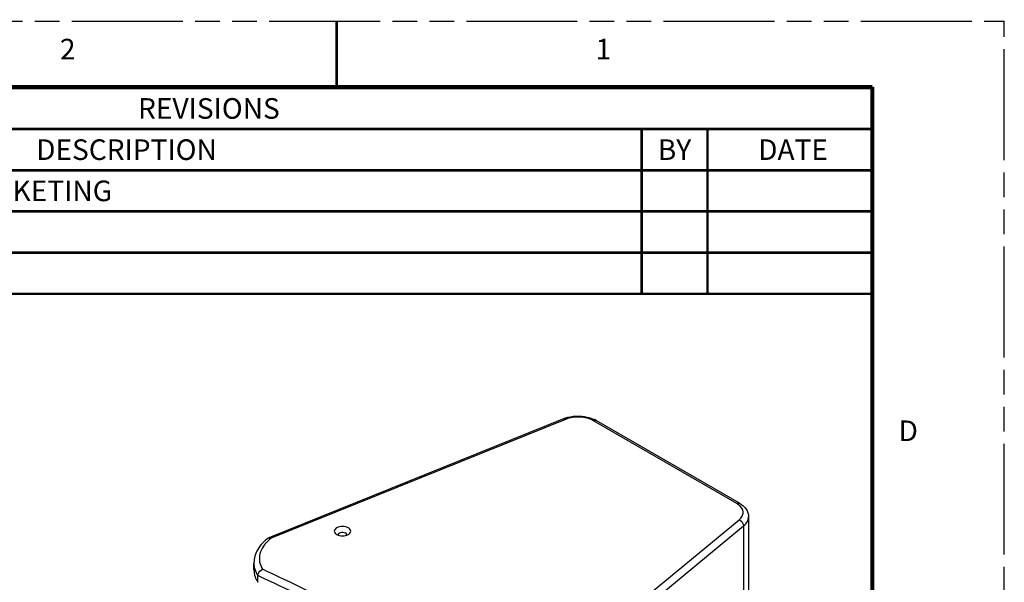
# Model space of a CAD drawing. Units: inches. Extents: x 0 to 194, y 0 to 126.
# Drawn here: x 152 to 194, y 101 to 126 of the extents above; entities that cross this region are included whole.
import ezdxf

# ---------------------------------------------------------------- set-up
doc = ezdxf.new("R2010")
doc.units = ezdxf.units.IN
doc.header["$LTSCALE"] = 10.685714
doc.header["$MEASUREMENT"] = 0
doc.linetypes.add('PHANTOM', pattern=[0.8, 0.45, -0.05, 0.1, -0.05, 0.1, -0.05])
doc.layers.get('0').update_dxf_attribs({"linetype": 'CONTINUOUS'})
doc.layers.add('7_ALL_ROUNDS', color=7, linetype='CONTINUOUS')
doc.layers.add('DEFAULT_3', color=7, linetype='PHANTOM')
doc.styles.get("Standard").update_dxf_attribs({"font": 'txt', "width": 0.8})

msp = doc.modelspace()

# ---------------------------------------------------------------- linework, layer by layer
at = {"color": 7, "linetype": 'CONTINUOUS'}
for p, q in [((165.354, 103.452), (165.354, 103.452)), ((161.766, 101.929), (161.766, 102.218))]:
    msp.add_line(p, q, dxfattribs=at)
for points, const_width in [([(165.357, 122.857), (165.357, 125.714)], 0.114), ([(188.571, 122.857), (2.857, 122.857)], 0.171), ([(188.571, 122.857), (188.571, 2.857)], 0.171)]:
    msp.add_lwpolyline(points, dxfattribs=dict(at, const_width=const_width))
at = {"color": 2, "linetype": 'CONTINUOUS', "const_width": 0.114}
for points in [[(188.622, 122.816), (131.007, 122.816)], [(188.565, 122.816), (188.565, 113.887)], [(188.565, 121.03), (131.065, 121.03)], [(178.565, 121.03), (178.565, 113.887)], [(181.422, 121.03), (181.422, 113.887)], [(188.565, 119.245), (131.065, 119.245)], [(188.565, 117.459), (131.065, 117.459)], [(188.565, 115.673), (131.065, 115.673)], [(188.622, 113.887), (131.007, 113.887)]]:
    msp.add_lwpolyline(points, dxfattribs=at)
at = {"color": 7, "linetype": 'CONTINUOUS'}
for points, knots in [([(165.855, 103.741), (165.78, 103.784), (165.644, 103.811), (165.471, 103.791), (165.335, 103.746), (165.199, 103.598), (165.302, 103.482), (165.354, 103.452)], [0, 0, 0, 0, 0.294944, 0.451214, 0.592279, 0.796143, 1, 1, 1, 1]), ([(165.855, 103.452), (165.906, 103.481), (166.011, 103.596), (165.906, 103.712), (165.855, 103.741)], [0, 0, 0, 0, 0.500064, 1, 1, 1, 1]), ([(165.354, 103.452), (165.428, 103.409), (165.604, 103.375), (165.78, 103.409), (165.855, 103.452)], [0, 0, 0, 0, 0.499998, 1, 1, 1, 1]), ([(165.436, 103.418), (165.424, 103.437), (165.426, 103.502), (165.516, 103.55), (165.621, 103.563), (165.699, 103.545), (165.731, 103.526)], [0, 0, 0, 0, 0.177083, 0.411881, 0.713088, 1, 1, 1, 1]), ([(165.773, 103.419), (165.783, 103.435), (165.788, 103.485), (165.751, 103.515), (165.731, 103.526)], [0, 0, 0, 0, 0.45304, 1, 1, 1, 1])]:
    msp.add_open_spline(points, degree=3, knots=knots, dxfattribs=at)
for points in [[(161.766, 101.929), (161.766, 101.826), (161.784, 101.721), (161.817, 101.623)], [(161.817, 101.623), (161.846, 101.539), (161.886, 101.458), (161.934, 101.382)]]:
    msp.add_open_spline(points, degree=3, dxfattribs=at)
at = {"layer": '7_ALL_ROUNDS', "color": 7, "linetype": 'CONTINUOUS'}
for p, q in [((175.177, 108.473), (162.408, 103.31)), ((182.809, 104.808), (176.594, 108.397)), ((183.204, 104.218), (183.204, 68.444)), ((162.391, 103.301), (162.408, 103.31)), ((161.934, 101.382), (161.934, 101.671))]:
    msp.add_line(p, q, dxfattribs=at)
at = {"layer": '7_ALL_ROUNDS', "color": 9, "linetype": 'CONTINUOUS'}
for p, q in [((175.266, 108.447), (162.516, 103.292)), ((182.691, 104.796), (176.476, 108.386)), ((173.871, 96.735), (182.797, 104.097)), ((174.043, 96.446), (182.99, 103.826)), ((182.99, 103.826), (182.99, 68.053))]:
    msp.add_line(p, q, dxfattribs=at)
at = {"layer": '7_ALL_ROUNDS', "color": 7, "linetype": 'CONTINUOUS'}
for centre, radius, start, end in [((175.705, 107.166), 1.409, 108.9223, 111.9935), ((175.998, 107.363), 1.193, 60.0475, 64.8993), ((162.438, 103.237), 0.0785, 103.8621, 112.0256)]:
    msp.add_arc(centre, radius, start, end, dxfattribs=at)
at = {"layer": '7_ALL_ROUNDS', "color": 9, "linetype": 'CONTINUOUS'}
for centre, radius, start, end in [((163.627, 101.829), 1.837, 127.1963, 129.961), ((162.751, 102.23), 0.987, 194.393, 196.595)]:
    msp.add_arc(centre, radius, start, end, dxfattribs=at)
for points, knots in [([(175.266, 108.447), (175.258, 108.453), (175.233, 108.471), (175.197, 108.481), (175.177, 108.473)], [0, 0, 0, 0, 0.308873, 1, 1, 1, 1]), ([(176.476, 108.386), (176.301, 108.487), (175.882, 108.581), (175.461, 108.526), (175.266, 108.447)], [0, 0, 0, 0, 0.489866, 1, 1, 1, 1]), ([(176.476, 108.386), (176.486, 108.391), (176.522, 108.409), (176.569, 108.412), (176.594, 108.397)], [0, 0, 0, 0, 0.294991, 1, 1, 1, 1]), ([(182.691, 104.796), (182.701, 104.802), (182.737, 104.82), (182.784, 104.822), (182.809, 104.808)], [0, 0, 0, 0, 0.294991, 1, 1, 1, 1]), ([(182.797, 104.097), (182.849, 104.141), (182.937, 104.237), (183.004, 104.495), (182.869, 104.672), (182.767, 104.747)], [0, 0, 0, 0, 0.268143, 0.500293, 1, 1, 1, 1]), ([(182.99, 103.826), (183.053, 103.878), (183.16, 103.993), (183.204, 104.147), (183.204, 104.218)], [0, 0, 0, 0, 0.535572, 1, 1, 1, 1]), ([(182.797, 104.097), (182.878, 104.065), (182.967, 103.967), (182.99, 103.853), (182.99, 103.826)], [0, 0, 0, 0, 0.763519, 1, 1, 1, 1]), ([(162.447, 103.236), (162.255, 103.075), (162.011, 102.761), (161.99, 102.268), (162.075, 102.048), (162.134, 101.947)], [0, 0, 0, 0, 0.522249, 0.756266, 1, 1, 1, 1]), ([(171.399, 96.205), (170.695, 96.72), (167.69, 98.788), (164.459, 100.521), (161.934, 101.671)], [0, 0, 0, 0, 0.23907, 1, 1, 1, 1]), ([(171.542, 96.514), (170.842, 97.025), (167.853, 99.078), (164.642, 100.801), (162.134, 101.947)], [0, 0, 0, 0, 0.239181, 1, 1, 1, 1])]:
    msp.add_open_spline(points, degree=3, knots=knots, dxfattribs=at)
at = {"layer": '7_ALL_ROUNDS', "color": 7, "linetype": 'CONTINUOUS'}
for points, knots in [([(175.248, 108.499), (175.552, 108.604), (176.006, 108.621), (176.411, 108.488), (176.504, 108.444)], [0, 0, 0, 0, 0.757228, 1, 1, 1, 1]), ([(182.809, 104.808), (182.919, 104.745), (183.116, 104.585), (183.204, 104.336), (183.204, 104.218)], [0, 0, 0, 0, 0.516218, 1, 1, 1, 1]), ([(162.391, 103.301), (162.211, 103.167), (161.899, 102.855), (161.766, 102.422), (161.766, 102.218)], [0, 0, 0, 0, 0.524325, 1, 1, 1, 1]), ([(162.419, 103.313), (162.426, 103.315), (162.46, 103.319), (162.494, 103.305), (162.516, 103.292)], [0, 0, 0, 0, 0.220007, 1, 1, 1, 1]), ([(161.934, 101.671), (161.934, 101.699), (161.959, 101.815), (162.051, 101.913), (162.134, 101.947)], [0, 0, 0, 0, 0.237242, 1, 1, 1, 1])]:
    msp.add_open_spline(points, degree=3, knots=knots, dxfattribs=at)
at = {"layer": '7_ALL_ROUNDS', "color": 9, "linetype": 'CONTINUOUS'}
for points in [[(182.767, 104.747), (182.743, 104.765), (182.717, 104.781), (182.691, 104.796)], [(161.766, 102.218), (161.766, 102.14), (161.776, 102.061), (161.796, 101.985)], [(161.806, 101.948), (161.835, 101.851), (161.879, 101.757), (161.934, 101.671)]]:
    msp.add_open_spline(points, degree=3, dxfattribs=at)
at = {"layer": 'DEFAULT_3', "color": 7, "linetype": 'PHANTOM'}
for p in [(0, 125.714), (194.286, 0)]:
    msp.add_line(p, (194.286, 125.714), dxfattribs=at)

# ---------------------------------------------------------------- texts
at = {"color": 2, "linetype": 'CONTINUOUS', "line_spacing_factor": 0.9}
for s, insert, char_height, width, attachment_point in [('2', (153.359, 124.942), 0.893, 1.0523, 1), ('1', (176.574, 124.942), 0.893, 0.76531, 1), ('REVISIONS', (159.815, 122.37), 0.8929, 9.05612, 2), ('DESCRIPTION', (156.243, 120.584), 0.89286, 11.41582, 2), ('BY', (179.993, 120.584), 0.8929, 2.20026, 2), (' DATE ', (184.993, 120.584), 0.8929, 6.82398, 2), ('RELEASE FOR SALES AND MARKETING', (134.279, 118.798), 0.89286, 32.46173, 1), ('D', (189.704, 108.397), 0.893, 1.21173, 1)]:
    msp.add_mtext(s, dxfattribs=dict(at, insert=insert, char_height=char_height, width=width, attachment_point=attachment_point))

doc.saveas('drawing.dxf')
